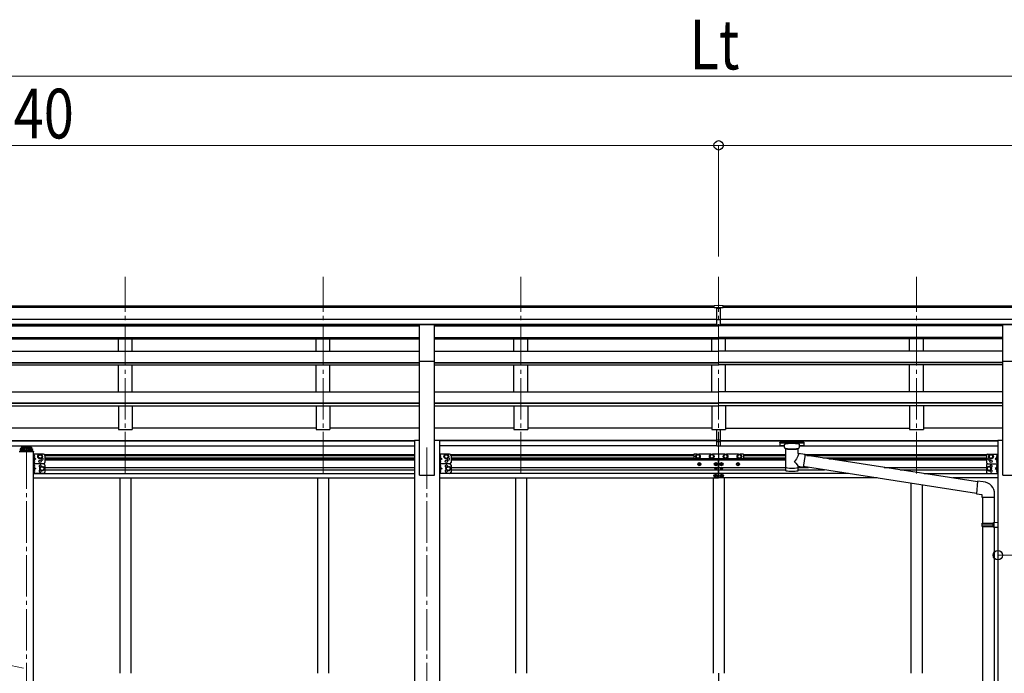
# Model space of a CAD drawing. Units: millimetres. Extents: x 0 to 33640, y 0 to 23760.
# Drawn here: x 9147 to 12711, y 6046 to 8412 of the extents above; entities that cross this region are included whole.
import ezdxf

# ---------------------------------------------------------------- set-up
doc = ezdxf.new("R2010")
doc.units = ezdxf.units.MM
doc.linetypes.add('YCENTER_1', pattern=[13, 10, -1, 1, -1])
doc.linetypes.add('YHIDDEN_1', pattern=[4, 3, -1])
for name, color, linetype, lineweight in [('YKK_12', 2, 'Continuous', 13), ('YKK_13', 4, 'Continuous', 30), ('YKK_A1', 4, 'Continuous', 30), ('YKK_D', 6, 'Continuous', 13)]:
    doc.layers.add(name, color=color, linetype=linetype, lineweight=lineweight)
doc.styles.add('text-b', font='extslim2.shx', dxfattribs={"width": 0.8, "bigfont": 'extfont2.shx'})

msp = doc.modelspace()

# ---------------------------------------------------------------- linework, layer by layer
at = {"layer": 'YKK_12', "linetype": 'YCENTER_1', "ltscale": 15}
for p, q in [((9529.2, 6769.7), (9529.2, 7481)), ((10245.2, 6769.7), (10245.2, 7481)), ((10961.2, 6769.7), (10961.2, 7481)), ((11677.1, 6769.7), (11677.1, 7481)), ((12393.2, 6769.7), (12393.2, 7481)), ((9171.2, 6863.5), (9171.2, 4045.9)), ((10621.2, 6863.5), (10621.2, 3816.1))]:
    msp.add_line(p, q, dxfattribs=at)
at = {"layer": 'YKK_13'}
for p, q in [((11660.7, 7377.9), (11678.7, 7378.1)), ((11660.7, 7370.1), (11660.7, 7377.9)), ((11678.7, 7378.1), (11693.7, 7377.9)), ((11693.7, 7370.2), (11693.7, 7377.9)), ((11660.7, 7370.1), (11670.7, 7370.1)), ((11670.7, 7306.4), (11670.7, 7371.8)), ((11677.1, 7369.3), (11670.7, 7369.6)), ((11670.7, 7368.1), (11683.7, 7368.1)), ((11683.7, 7369.6), (11677.1, 7369.3)), ((11683.7, 7306.4), (11683.7, 7371.7)), ((11683.7, 7370.1), (11693.7, 7370.2)), ((10593.7, 7308.1), (10648.7, 7308.1)), ((10593.7, 7176.2), (10593.7, 7308.1)), ((10648.7, 7176.2), (10648.7, 7308.1)), ((11670.7, 7326.5), (11677.1, 7326.4)), ((11673.9, 7325.4), (11670.7, 7325.4)), ((11670.7, 7307.5), (11677.1, 7307.1)), ((11677.1, 7306), (11670.7, 7306.4)), ((11677.1, 7325.3), (11673.9, 7325.4)), ((11677.1, 7326.4), (11683.7, 7326.5)), ((11680.4, 7325.4), (11677.1, 7325.3)), ((11677.1, 7307.1), (11683.7, 7307.5)), ((11683.7, 7306.4), (11677.1, 7306)), ((11683.7, 7325.4), (11680.4, 7325.4)), ((12705.7, 7308.1), (12760.7, 7308.1)), ((12705.7, 7176.2), (12705.7, 7308.1)), ((10593.7, 7176.2), (10648.7, 7176.2)), ((12705.7, 7176.2), (12760.7, 7176.2)), ((11670.7, 6890.5), (11670.7, 6928)), ((11683.7, 6890.5), (11683.7, 6928)), ((11670.7, 6890.5), (11683.7, 6890.5)), ((11670.7, 6868.2), (11670.7, 6890.5)), ((11670.7, 6885.1), (11683.7, 6885.1)), ((11683.7, 6868.2), (11683.7, 6890.5)), ((11898.7, 6882.2), (11898.8, 6882.4)), ((11898.7, 6882), (11898.7, 6882.2)), ((11898.7, 6882), (11898.7, 6871.3)), ((11898.7, 6881.8), (11898.7, 6880.3)), ((11898.8, 6882.4), (11898.9, 6882.5)), ((11898.9, 6882.5), (11899, 6882.5)), ((11899, 6882.5), (11899.1, 6882.6)), ((11899.1, 6882.6), (11899.4, 6882.6)), ((11899.4, 6882.6), (11899.9, 6882.7)), ((11899.9, 6882.7), (11900.4, 6882.7)), ((11900.4, 6882.7), (11900.7, 6882.7)), ((11900.7, 6882.7), (11983.7, 6882.7)), ((11900.7, 6880.5), (11983.7, 6880.5)), ((11983.7, 6882.7), (11984, 6882.7)), ((11984, 6882.7), (11984.5, 6882.7)), ((11984.5, 6882.7), (11985, 6882.6)), ((11985, 6882.6), (11985.3, 6882.5)), ((11985.3, 6882.5), (11985.5, 6882.4)), ((11985.5, 6882.4), (11985.6, 6882.3)), ((11985.6, 6882.3), (11985.6, 6882.1)), ((11985.6, 6882.1), (11985.7, 6882)), ((11985.7, 6882), (11985.7, 6871.3)), ((9196.7, 6847.7), (9145.7, 6847.7)), ((9195.2, 6850.7), (9147.2, 6850.7)), ((9155.3, 6859.9), (9155.3, 6859.5)), ((9158.7, 6858.1), (9158.7, 6857.7)), ((9160.7, 6858.4), (9160.7, 6858.1)), ((9161.6, 6858.4), (9161.6, 6858.1)), ((9163.6, 6857.7), (9163.6, 6858.1)), ((9167.1, 6859.9), (9167.1, 6859.5)), ((9175.3, 6859.9), (9175.3, 6859.5)), ((9178.7, 6858.1), (9178.7, 6857.7)), ((9180.7, 6858.4), (9180.7, 6858.1)), ((9181.6, 6858.4), (9181.6, 6858.1)), ((9183.6, 6857.7), (9183.6, 6858.1)), ((9187.1, 6859.9), (9187.1, 6859.5)), ((9196.7, 6849.2), (9196.7, 6847.7)), ((11670.7, 6869.3), (11677.1, 6868.9)), ((11677.1, 6867.8), (11670.7, 6868.2)), ((11677.1, 6868.9), (11683.7, 6869.3)), ((11683.7, 6868.2), (11677.1, 6867.8)), ((11898.7, 6871.3), (11898.7, 6871.1)), ((11898.7, 6871.1), (11898.8, 6870.9)), ((11898.8, 6870.9), (11898.9, 6870.9)), ((11898.9, 6870.9), (11899, 6870.8)), ((11899, 6870.8), (11899.1, 6870.7)), ((11899.1, 6870.7), (11899.4, 6870.7)), ((11899.4, 6870.7), (11899.9, 6870.6)), ((11899.9, 6870.6), (11900.4, 6870.6)), ((11900.4, 6870.6), (11900.7, 6870.6)), ((11900.7, 6870.6), (11915.2, 6870.6)), ((11915.2, 6863.8), (11915.2, 6874.1)), ((11915.2, 6863.9), (11915.2, 6863.5)), ((11915.2, 6863.5), (11915.4, 6862.6)), ((11915.4, 6862.6), (11915.9, 6861.7)), ((11915.9, 6861.7), (11916.7, 6860.8)), ((11916.7, 6860.8), (11917.8, 6860)), ((11917.8, 6860), (11919.3, 6859.3)), ((11919.3, 6859.3), (11919.2, 6779)), ((11965.1, 6859.3), (11965.3, 6859.4)), ((11965.1, 6841.7), (11965.1, 6859.3)), ((11965.3, 6859.4), (11966.6, 6860.1)), ((11966.6, 6860.1), (11967.8, 6861)), ((11967.8, 6861), (11968.5, 6861.9)), ((11968.5, 6861.9), (11969, 6862.8)), ((11969, 6862.8), (11969.1, 6863.6)), ((11969.2, 6863.8), (11969.2, 6874.1)), ((11969.2, 6870.6), (11983.7, 6870.6)), ((11983.7, 6870.6), (11984, 6870.6)), ((11984, 6870.6), (11984.5, 6870.6)), ((11984.5, 6870.6), (11985, 6870.7)), ((11985, 6870.7), (11985.3, 6870.8)), ((11985.3, 6870.8), (11985.5, 6870.9)), ((11985.5, 6870.9), (11985.6, 6871)), ((11985.6, 6871.2), (11985.7, 6871.3)), ((11985.6, 6871), (11985.6, 6871.2)), ((9196.2, 6839.4), (9196.2, 6804.4)), ((9233.2, 6839.4), (9196.2, 6839.4)), ((9198.7, 6839.4), (9198.7, 6804.4)), ((9199.2, 6834.9), (9198.7, 6834.8)), ((9198.7, 6834.8), (9198.7, 6827)), ((9199.2, 6826.9), (9198.7, 6827)), ((9198.7, 6826.9), (9205.7, 6821.9)), ((9205.7, 6821.9), (9198.7, 6816.9)), ((9198.7, 6821.9), (9205.7, 6821.9)), ((9199.2, 6816.9), (9198.7, 6816.8)), ((9198.7, 6816.8), (9198.7, 6809)), ((9199.2, 6808.9), (9198.7, 6809)), ((9199.2, 6826.9), (9199.2, 6834.9)), ((9199.2, 6834.9), (9200, 6834.8)), ((9199.2, 6826.9), (9200, 6827)), ((9199.2, 6808.9), (9199.2, 6816.9)), ((9199.2, 6816.9), (9200, 6816.8)), ((9199.2, 6808.9), (9200, 6809)), ((9214.7, 6834.2), (9221.2, 6837.9)), ((9214.7, 6826.7), (9214.7, 6834.2)), ((9221.2, 6822.9), (9214.7, 6826.7)), ((9221.2, 6837.9), (9227.7, 6834.2)), ((9227.7, 6826.7), (9221.2, 6822.9)), ((9227.7, 6834.2), (9227.7, 6826.7)), ((9238.2, 6834.4), (9238.2, 6809.4)), ((10666.4, 6839.4), (10666.4, 6804.4)), ((10703.4, 6839.4), (10666.4, 6839.4)), ((10668.9, 6839.4), (10668.9, 6804.4)), ((10669.4, 6834.9), (10668.9, 6834.8)), ((10668.9, 6834.8), (10668.9, 6827)), ((10669.4, 6826.9), (10668.9, 6827)), ((10668.9, 6826.9), (10675.9, 6821.9)), ((10675.9, 6821.9), (10668.9, 6816.9)), ((10668.9, 6821.9), (10675.9, 6821.9)), ((10669.4, 6816.9), (10668.9, 6816.8)), ((10668.9, 6816.8), (10668.9, 6809)), ((10669.4, 6808.9), (10668.9, 6809)), ((10669.4, 6826.9), (10669.4, 6834.9)), ((10669.4, 6834.9), (10670.2, 6834.8)), ((10669.4, 6826.9), (10670.2, 6827)), ((10669.4, 6808.9), (10669.4, 6816.9)), ((10669.4, 6816.9), (10670.2, 6816.8)), ((10669.4, 6808.9), (10670.2, 6809)), ((10684.9, 6834.2), (10691.4, 6837.9)), ((10684.9, 6826.7), (10684.9, 6834.2)), ((10691.4, 6822.9), (10684.9, 6826.7)), ((10691.4, 6837.9), (10697.9, 6834.2)), ((10697.9, 6826.7), (10691.4, 6822.9)), ((10697.9, 6834.2), (10697.9, 6826.7)), ((10708.4, 6834.4), (10708.4, 6809.4)), ((11587.1, 6838.9), (11587.1, 6822.9)), ((11599.3, 6838.9), (11587.1, 6838.9)), ((11587.1, 6822.9), (11599.3, 6822.9)), ((11598.4, 6837.4), (11594.6, 6830.9)), ((11594.6, 6830.9), (11598.4, 6824.4)), ((11605.9, 6837.4), (11598.4, 6837.4)), ((11598.4, 6824.4), (11605.9, 6824.4)), ((11649.3, 6838.9), (11605, 6838.9)), ((11605, 6822.9), (11649.3, 6822.9)), ((11609.7, 6830.9), (11605.9, 6837.4)), ((11605.9, 6824.4), (11609.7, 6830.9)), ((11648.4, 6837.4), (11644.6, 6830.9)), ((11644.6, 6830.9), (11648.4, 6824.4)), ((11655.9, 6837.4), (11648.4, 6837.4)), ((11648.4, 6824.4), (11655.9, 6824.4)), ((11699.3, 6838.9), (11655, 6838.9)), ((11655, 6822.9), (11699.3, 6822.9)), ((11659.7, 6830.9), (11655.9, 6837.4)), ((11655.9, 6824.4), (11659.7, 6830.9)), ((11698.4, 6837.4), (11694.6, 6830.9)), ((11694.6, 6830.9), (11698.4, 6824.4)), ((11705.9, 6837.4), (11698.4, 6837.4)), ((11698.4, 6824.4), (11705.9, 6824.4)), ((11749.3, 6838.9), (11705, 6838.9)), ((11749.3, 6838.9), (11705, 6838.9)), ((11705, 6822.9), (11749.3, 6822.9)), ((11705, 6822.9), (11749.3, 6822.9)), ((11709.7, 6830.9), (11705.9, 6837.4)), ((11705.9, 6824.4), (11709.7, 6830.9)), ((11748.4, 6837.4), (11744.6, 6830.9)), ((11744.6, 6830.9), (11748.4, 6824.4)), ((11755.9, 6837.4), (11748.4, 6837.4)), ((11748.4, 6824.4), (11755.9, 6824.4)), ((11767.1, 6838.9), (11755, 6838.9)), ((11755, 6822.9), (11767.1, 6822.9)), ((11759.7, 6830.9), (11755.9, 6837.4)), ((11755.9, 6824.4), (11759.7, 6830.9)), ((11767.1, 6838.9), (11767.1, 6822.9)), ((11990.3, 6837.8), (11965.1, 6841.7)), ((11990.3, 6837.8), (11983.3, 6792.6)), ((12614.1, 6739), (11990, 6835.8)), ((12646, 6834.4), (12646, 6809.4)), ((12651, 6839.4), (12688, 6839.4)), ((12663, 6837.9), (12656.5, 6834.2)), ((12656.5, 6834.2), (12656.5, 6826.7)), ((12656.5, 6826.7), (12663, 6822.9)), ((12669.5, 6834.2), (12663, 6837.9)), ((12663, 6822.9), (12669.5, 6826.7)), ((12669.5, 6826.7), (12669.5, 6834.2)), ((12685.5, 6826.9), (12678.5, 6821.9)), ((12678.5, 6821.9), (12685.5, 6816.9)), ((12685.5, 6821.9), (12678.5, 6821.9)), ((12685, 6834.9), (12684.1, 6834.8)), ((12685, 6826.9), (12684.1, 6827)), ((12685, 6816.9), (12684.1, 6816.8)), ((12685, 6808.9), (12684.1, 6809)), ((12685, 6826.9), (12685, 6834.9)), ((12685, 6834.9), (12685.5, 6834.8)), ((12685, 6826.9), (12685.5, 6827)), ((12685, 6808.9), (12685, 6816.9)), ((12685, 6816.9), (12685.5, 6816.8)), ((12685, 6808.9), (12685.5, 6809)), ((12685.5, 6839.4), (12685.5, 6804.4)), ((12685.5, 6834.8), (12685.5, 6827)), ((12685.5, 6816.8), (12685.5, 6809)), ((12688, 6839.4), (12688, 6804.4)), ((9233.2, 6804.4), (9196.2, 6804.4)), ((9233.2, 6804.4), (9196.2, 6804.4)), ((9196.2, 6804.4), (9196.2, 6769.4)), ((9198.7, 6804.4), (9198.7, 6769.4)), ((9199.2, 6799.9), (9198.7, 6799.8)), ((9198.7, 6799.8), (9198.7, 6792)), ((9199.2, 6791.9), (9198.7, 6792)), ((9198.7, 6791.9), (9205.7, 6786.9)), ((9205.7, 6786.9), (9198.7, 6781.9)), ((9198.7, 6786.9), (9205.7, 6786.9)), ((9199.2, 6781.9), (9198.7, 6781.8)), ((9198.7, 6781.8), (9198.7, 6774)), ((9199.2, 6773.9), (9198.7, 6774)), ((9199.2, 6791.9), (9199.2, 6799.9)), ((9199.2, 6799.9), (9200, 6799.8)), ((9199.2, 6791.9), (9200, 6792)), ((9199.2, 6773.9), (9199.2, 6781.9)), ((9199.2, 6781.9), (9200, 6781.8)), ((9199.2, 6773.9), (9200, 6774)), ((9221.7, 6790.7), (9228.2, 6794.4)), ((9221.7, 6783.2), (9221.7, 6790.7)), ((9228.2, 6779.4), (9221.7, 6783.2)), ((9228.2, 6794.4), (9234.7, 6790.7)), ((9234.7, 6783.2), (9228.2, 6779.4)), ((9234.7, 6790.7), (9234.7, 6783.2)), ((9238.2, 6799.4), (9238.2, 6774.4)), ((10703.4, 6804.4), (10666.4, 6804.4)), ((10703.4, 6804.4), (10666.4, 6804.4)), ((10666.4, 6804.4), (10666.4, 6769.4)), ((10668.9, 6804.4), (10668.9, 6769.4)), ((10669.4, 6799.9), (10668.9, 6799.8)), ((10668.9, 6799.8), (10668.9, 6792)), ((10669.4, 6791.9), (10668.9, 6792)), ((10668.9, 6791.9), (10675.9, 6786.9)), ((10675.9, 6786.9), (10668.9, 6781.9)), ((10668.9, 6786.9), (10675.9, 6786.9)), ((10669.4, 6781.9), (10668.9, 6781.8)), ((10668.9, 6781.8), (10668.9, 6774)), ((10669.4, 6773.9), (10668.9, 6774)), ((10669.4, 6791.9), (10669.4, 6799.9)), ((10669.4, 6799.9), (10670.2, 6799.8)), ((10669.4, 6791.9), (10670.2, 6792)), ((10669.4, 6773.9), (10669.4, 6781.9)), ((10669.4, 6781.9), (10670.2, 6781.8)), ((10669.4, 6773.9), (10670.2, 6774)), ((10691.9, 6790.7), (10698.4, 6794.4)), ((10691.9, 6783.2), (10691.9, 6790.7)), ((10698.4, 6779.4), (10691.9, 6783.2)), ((10698.4, 6794.4), (10704.9, 6790.7)), ((10704.9, 6783.2), (10698.4, 6779.4)), ((10704.9, 6790.7), (10704.9, 6783.2)), ((10708.4, 6799.4), (10708.4, 6774.4)), ((11604.6, 6802.5), (11604.6, 6803.5)), ((11604.6, 6803.5), (11605.6, 6803.5)), ((11605.6, 6802.5), (11604.6, 6802.5)), ((11606.6, 6804.5), (11606.6, 6805.5)), ((11606.6, 6805.5), (11607.6, 6805.5)), ((11606.6, 6800.5), (11606.6, 6801.5)), ((11607.6, 6800.5), (11606.6, 6800.5)), ((11607.6, 6805.5), (11607.6, 6804.5)), ((11607.6, 6801.5), (11607.6, 6800.5)), ((11608.6, 6803.5), (11609.6, 6803.5)), ((11609.6, 6802.5), (11608.6, 6802.5)), ((11609.6, 6803.5), (11609.6, 6802.5)), ((11664.6, 6802.5), (11664.6, 6803.5)), ((11664.6, 6803.5), (11665.6, 6803.5)), ((11665.6, 6802.5), (11664.6, 6802.5)), ((11665.1, 6787.1), (11665.1, 6787.9)), ((11665.1, 6787.9), (11665.9, 6787.9)), ((11665.9, 6787.1), (11665.1, 6787.1)), ((11666.6, 6804.5), (11666.6, 6805.5)), ((11666.6, 6805.5), (11667.6, 6805.5)), ((11666.6, 6800.5), (11666.6, 6801.5)), ((11667.6, 6800.5), (11666.6, 6800.5)), ((11666.7, 6788.8), (11666.7, 6789.6)), ((11666.7, 6789.6), (11667.6, 6789.6)), ((11666.7, 6785.5), (11666.7, 6786.3)), ((11667.6, 6785.5), (11666.7, 6785.5)), ((11667.6, 6805.5), (11667.6, 6804.5)), ((11667.6, 6801.5), (11667.6, 6800.5)), ((11667.6, 6789.6), (11667.6, 6788.8)), ((11667.6, 6786.3), (11667.6, 6785.5)), ((11668.4, 6787.9), (11669.2, 6787.9)), ((11669.2, 6787.1), (11668.4, 6787.1)), ((11668.6, 6803.5), (11669.6, 6803.5)), ((11669.6, 6802.5), (11668.6, 6802.5)), ((11669.2, 6787.9), (11669.2, 6787.1)), ((11669.6, 6803.5), (11669.6, 6802.5)), ((11684.7, 6803.5), (11684.7, 6802.5)), ((11685.7, 6803.5), (11684.7, 6803.5)), ((11684.7, 6802.5), (11685.7, 6802.5)), ((11685.1, 6787.9), (11685.1, 6787.1)), ((11685.9, 6787.9), (11685.1, 6787.9)), ((11685.1, 6787.1), (11685.9, 6787.1)), ((11687.7, 6805.5), (11686.7, 6805.5)), ((11686.7, 6805.5), (11686.7, 6804.5)), ((11686.7, 6801.5), (11686.7, 6800.5)), ((11686.7, 6800.5), (11687.7, 6800.5)), ((11687.6, 6789.6), (11686.7, 6789.6)), ((11686.7, 6789.6), (11686.7, 6788.8)), ((11686.7, 6786.3), (11686.7, 6785.5)), ((11686.7, 6785.5), (11687.6, 6785.5)), ((11687.6, 6788.8), (11687.6, 6789.6)), ((11687.6, 6785.5), (11687.6, 6786.3)), ((11687.7, 6804.5), (11687.7, 6805.5)), ((11687.7, 6800.5), (11687.7, 6801.5)), ((11689.2, 6787.9), (11688.4, 6787.9)), ((11688.4, 6787.1), (11689.2, 6787.1)), ((11689.7, 6803.5), (11688.7, 6803.5)), ((11688.7, 6802.5), (11689.7, 6802.5)), ((11689.2, 6787.1), (11689.2, 6787.9)), ((11689.7, 6802.5), (11689.7, 6803.5)), ((11744.7, 6803.5), (11744.7, 6802.5)), ((11745.7, 6803.5), (11744.7, 6803.5)), ((11744.7, 6802.5), (11745.7, 6802.5)), ((11747.7, 6805.5), (11746.7, 6805.5)), ((11746.7, 6805.5), (11746.7, 6804.5)), ((11746.7, 6801.5), (11746.7, 6800.5)), ((11746.7, 6800.5), (11747.7, 6800.5)), ((11747.7, 6804.5), (11747.7, 6805.5)), ((11747.7, 6800.5), (11747.7, 6801.5)), ((11749.7, 6803.5), (11748.7, 6803.5)), ((11748.7, 6802.5), (11749.7, 6802.5)), ((11749.7, 6802.5), (11749.7, 6803.5)), ((11965.1, 6779), (11965.1, 6795.6)), ((11965.1, 6795.4), (11983.3, 6792.6)), ((12610.4, 6697.1), (11983.5, 6794.3)), ((12646, 6799.4), (12646, 6774.4)), ((12656, 6794.4), (12649.5, 6790.7)), ((12649.5, 6790.7), (12649.5, 6783.2)), ((12649.5, 6783.2), (12656, 6779.4)), ((12651, 6804.4), (12688, 6804.4)), ((12651, 6804.4), (12688, 6804.4)), ((12662.5, 6790.7), (12656, 6794.4)), ((12656, 6779.4), (12662.5, 6783.2)), ((12662.5, 6783.2), (12662.5, 6790.7)), ((12685.5, 6791.9), (12678.5, 6786.9)), ((12678.5, 6786.9), (12685.5, 6781.9)), ((12685.5, 6786.9), (12678.5, 6786.9)), ((12685, 6799.9), (12684.1, 6799.8)), ((12685, 6791.9), (12684.1, 6792)), ((12685, 6781.9), (12684.1, 6781.8)), ((12685, 6773.9), (12684.1, 6774)), ((12685, 6791.9), (12685, 6799.9)), ((12685, 6799.9), (12685.5, 6799.8)), ((12685, 6791.9), (12685.5, 6792)), ((12685, 6773.9), (12685, 6781.9)), ((12685, 6781.9), (12685.5, 6781.8)), ((12685, 6773.9), (12685.5, 6774)), ((12685.5, 6804.4), (12685.5, 6769.4)), ((12685.5, 6799.8), (12685.5, 6792)), ((12685.5, 6781.8), (12685.5, 6774)), ((12688, 6804.4), (12688, 6769.4)), ((9233.2, 6769.4), (9196.2, 6769.4)), ((10703.4, 6769.4), (10666.4, 6769.4)), ((11663.6, 6761), (11663.6, 6760)), ((11664.6, 6761), (11663.6, 6761)), ((11663.6, 6760), (11664.6, 6760)), ((11666.6, 6763), (11665.6, 6763)), ((11665.6, 6763), (11665.6, 6762)), ((11665.6, 6759), (11665.6, 6758)), ((11665.6, 6758), (11666.6, 6758)), ((11666.6, 6762), (11666.6, 6763)), ((11666.6, 6758), (11666.6, 6759)), ((11668.6, 6761), (11667.6, 6761)), ((11667.6, 6760), (11668.6, 6760)), ((11668.6, 6760), (11668.6, 6761)), ((11685.7, 6760), (11685.7, 6761)), ((11685.7, 6761), (11686.7, 6761)), ((11686.7, 6760), (11685.7, 6760)), ((11687.7, 6762), (11687.7, 6763)), ((11687.7, 6763), (11688.7, 6763)), ((11687.7, 6758), (11687.7, 6759)), ((11688.7, 6758), (11687.7, 6758)), ((11688.7, 6763), (11688.7, 6762)), ((11688.7, 6759), (11688.7, 6758)), ((11689.7, 6761), (11690.7, 6761)), ((11690.7, 6760), (11689.7, 6760)), ((11690.7, 6761), (11690.7, 6760)), ((12614, 6741), (12610, 6695.2)), ((12634.9, 6739.2), (12614, 6741)), ((12651, 6769.4), (12688, 6769.4)), ((12610, 6695.2), (12630, 6693.5)), ((12630, 6693.5), (12630, 6683.5)), ((12630, 6683.5), (12676, 6683.5)), ((12632, 6683.5), (12632, 6589.5)), ((12674, 6683.5), (12674, 6592)), ((12676, 6683.5), (12676, 6694.4)), ((12630, 6587.5), (12631, 6589.5)), ((12630, 6587.5), (12674, 6587.5)), ((12630, 6587.5), (12630, 6579.5)), ((12630, 6579.5), (12674, 6579.5)), ((12630, 6579.5), (12631, 6577.5)), ((12631, 6589.5), (12674, 6589.5)), ((12631, 6577.5), (12674, 6577.5)), ((12632, 6577.5), (12632, 5633.3)), ((12669.5, 6587.5), (12669, 6589.5)), ((12669.5, 6579.5), (12669, 6577.5)), ((12669.5, 6587.5), (12669.5, 6579.5)), ((12672, 6592), (12688, 6592.4)), ((12672, 6590), (12672, 6592)), ((12672, 6590), (12674, 6590)), ((12672, 6577), (12674, 6577)), ((12672, 6575), (12672, 6577)), ((12672, 6575), (12688, 6574.5)), ((12674, 6577), (12674, 6590)), ((12674, 6574.9), (12674, 5635.8)), ((12688, 6592.4), (12688, 6574.5))]:
    msp.add_line(p, q, dxfattribs=at)
at = {"layer": 'YKK_13', "ltscale": 20}
for p, q in [((9148.7, 6856.4), (9148.7, 6850.7)), ((9151.2, 6859), (9152.7, 6859)), ((9151.2, 6856.4), (9151.2, 6850.7)), ((9151.2, 6856.4), (9152.7, 6856.4)), ((9151.2, 6854.5), (9191.2, 6854.5)), ((9189.7, 6864.9), (9152.7, 6864.9)), ((9152.7, 6864.9), (9152.7, 6856.4)), ((9152.7, 6862.4), (9189.7, 6862.4)), ((9189.7, 6864.9), (9189.7, 6856.4)), ((9189.7, 6859), (9191.2, 6859)), ((9189.7, 6856.4), (9191.2, 6856.4)), ((9191.2, 6856.4), (9191.2, 6850.7)), ((9193.7, 6850.7), (9193.7, 6856.4))]:
    msp.add_line(p, q, dxfattribs=at)
at = {"layer": 'YKK_13', "linetype": 'YCENTER_1', "ltscale": 20}
for p, q in [((9161.2, 6859.3), (9161.2, 6856.6)), ((9181.2, 6859.3), (9181.2, 6856.6))]:
    msp.add_line(p, q, dxfattribs=at)
at = {"layer": 'YKK_13', "linetype": 'YHIDDEN_1', "ltscale": 0.5}
for p, q in [((9198.3, 6830.9), (9198.9, 6832.1)), ((9198.3, 6830.9), (9198.9, 6829.7)), ((9198.3, 6812.9), (9198.9, 6814.1)), ((9198.3, 6812.9), (9198.9, 6811.7)), ((9198.9, 6832.1), (9201.1, 6833.2)), ((9198.9, 6829.7), (9201.1, 6828.6)), ((9198.9, 6814.1), (9201.1, 6815.2)), ((9198.9, 6811.7), (9201.1, 6810.6)), ((10668.5, 6830.9), (10669.1, 6832.1)), ((10668.5, 6830.9), (10669.1, 6829.7)), ((10668.5, 6812.9), (10669.1, 6814.1)), ((10668.5, 6812.9), (10669.1, 6811.7)), ((10669.1, 6832.1), (10671.3, 6833.2)), ((10669.1, 6829.7), (10671.3, 6828.6)), ((10669.1, 6814.1), (10671.3, 6815.2)), ((10669.1, 6811.7), (10671.3, 6810.6)), ((12685.2, 6832.1), (12683, 6833.2)), ((12685.2, 6829.7), (12683, 6828.6)), ((12685.2, 6814.1), (12683, 6815.2)), ((12685.2, 6811.7), (12683, 6810.6)), ((12685.8, 6830.9), (12685.2, 6832.1)), ((12685.8, 6830.9), (12685.2, 6829.7)), ((12685.8, 6812.9), (12685.2, 6814.1)), ((12685.8, 6812.9), (12685.2, 6811.7)), ((9198.3, 6795.9), (9198.9, 6797.1)), ((9198.3, 6795.9), (9198.9, 6794.7)), ((9198.3, 6777.9), (9198.9, 6779.1)), ((9198.3, 6777.9), (9198.9, 6776.7)), ((9198.9, 6797.1), (9201.1, 6798.2)), ((9198.9, 6794.7), (9201.1, 6793.6)), ((9198.9, 6779.1), (9201.1, 6780.2)), ((9198.9, 6776.7), (9201.1, 6775.6)), ((10668.5, 6795.9), (10669.1, 6797.1)), ((10668.5, 6795.9), (10669.1, 6794.7)), ((10668.5, 6777.9), (10669.1, 6779.1)), ((10668.5, 6777.9), (10669.1, 6776.7)), ((10669.1, 6797.1), (10671.3, 6798.2)), ((10669.1, 6794.7), (10671.3, 6793.6)), ((10669.1, 6779.1), (10671.3, 6780.2)), ((10669.1, 6776.7), (10671.3, 6775.6)), ((12685.2, 6797.1), (12683, 6798.2)), ((12685.2, 6794.7), (12683, 6793.6)), ((12685.2, 6779.1), (12683, 6780.2)), ((12685.2, 6776.7), (12683, 6775.6)), ((12685.8, 6795.9), (12685.2, 6797.1)), ((12685.8, 6795.9), (12685.2, 6794.7)), ((12685.8, 6777.9), (12685.2, 6779.1)), ((12685.8, 6777.9), (12685.2, 6776.7))]:
    msp.add_line(p, q, dxfattribs=at)
at = {"layer": 'YKK_13'}
for centre, radius in [((9221.2, 6830.4), 8.5), ((9221.2, 6830.4), 7.5), ((9221.2, 6830.4), 6.5), ((9221.2, 6813.4), 4.25), ((10691.4, 6830.4), 8.5), ((10691.4, 6830.4), 7.5), ((10691.4, 6830.4), 6.5), ((10691.4, 6813.4), 4.25), ((11602.1, 6830.9), 8.5), ((11602.1, 6830.9), 6.5), ((11607.1, 6803), 5.9), ((11652.1, 6830.9), 8.5), ((11652.1, 6830.9), 6.5), ((11667.1, 6803), 5.9), ((11687.2, 6803), 5.9), ((11702.1, 6830.9), 8.5), ((11702.1, 6830.9), 6.5), ((11747.2, 6803), 5.9), ((11752.1, 6830.9), 8.5), ((11752.1, 6830.9), 6.5), ((12663, 6830.4), 8.5), ((12663, 6830.4), 7.5), ((12663, 6830.4), 6.5), ((12663, 6813.4), 4.25), ((9228.2, 6786.9), 8.5), ((9228.2, 6786.9), 7.5), ((9228.2, 6786.9), 6.5), ((10698.4, 6786.9), 8.5), ((10698.4, 6786.9), 7.5), ((10698.4, 6786.9), 6.5), ((11667.1, 6787.5), 3.75), ((11687.2, 6787.5), 3.75), ((12656, 6786.9), 8.5), ((12656, 6786.9), 7.5), ((12656, 6786.9), 6.5), ((11666.1, 6760.5), 5.9), ((11688.2, 6760.5), 5.9)]:
    msp.add_circle(centre, radius, dxfattribs=at)
for centre, radius, start, end in [((9195.2, 6849.2), 1.5, 0, 90), ((9199.8, 6833.9), 0.9, 32.0559, 80), ((9199.8, 6827.9), 0.9, 280, 327.9441), ((9199.8, 6815.9), 0.9, 32.0559, 80), ((9199.8, 6809.9), 0.9, 280, 327.9441), ((9195.1, 6830.9), 6.5, 327.9441, 32.0559), ((9195.1, 6812.9), 6.5, 327.9441, 32.0559), ((9228.2, 6821.9), 4.25, 173.7057, 85.2392), ((9233.2, 6834.4), 5, 0, 90), ((9233.2, 6809.4), 5, 270, 0), ((10670, 6833.9), 0.9, 32.0559, 80), ((10670, 6827.9), 0.9, 280, 327.9441), ((10670, 6815.9), 0.9, 32.0559, 80), ((10670, 6809.9), 0.9, 280, 327.9441), ((10665.3, 6830.9), 6.5, 327.9441, 32.0559), ((10665.3, 6812.9), 6.5, 327.9441, 32.0559), ((10698.4, 6821.9), 4.25, 173.7057, 85.2392), ((10703.4, 6834.4), 5, 0, 90), ((10703.4, 6809.4), 5, 270, 0), ((12651, 6834.4), 5, 90, 180), ((12651, 6809.4), 5, 180, 270), ((12656, 6821.9), 4.25, 94.7608, 6.2943), ((12689.1, 6830.9), 6.5, 147.9441, 212.0559), ((12689.1, 6812.9), 6.5, 147.9441, 212.0559), ((12684.3, 6833.9), 0.9, 100, 147.9441), ((12684.3, 6827.9), 0.9, 212.0559, 260), ((12684.3, 6815.9), 0.9, 100, 147.9441), ((12684.3, 6809.9), 0.9, 212.0559, 260), ((9199.8, 6798.9), 0.9, 32.0559, 80), ((9199.8, 6792.9), 0.9, 280, 327.9441), ((9199.8, 6780.9), 0.9, 32.0559, 80), ((9199.8, 6774.9), 0.9, 280, 327.9441), ((9195.1, 6795.9), 6.5, 327.9441, 32.0559), ((9195.1, 6777.9), 6.5, 327.9441, 32.0559), ((9221.2, 6795.4), 4.25, 353.7057, 265.2392), ((9221.2, 6778.4), 4.25, 94.7608, 6.2943), ((9233.2, 6799.4), 5, 0, 90), ((9233.2, 6774.4), 5, 270, 0), ((10670, 6798.9), 0.9, 32.0559, 80), ((10670, 6792.9), 0.9, 280, 327.9441), ((10670, 6780.9), 0.9, 32.0559, 80), ((10670, 6774.9), 0.9, 280, 327.9441), ((10665.3, 6795.9), 6.5, 327.9441, 32.0559), ((10665.3, 6777.9), 6.5, 327.9441, 32.0559), ((10691.4, 6795.4), 4.25, 353.7057, 265.2392), ((10691.4, 6778.4), 4.25, 94.7608, 6.2943), ((10703.4, 6799.4), 5, 0, 90), ((10703.4, 6774.4), 5, 270, 0), ((11605.6, 6804.5), 1, 270, 0), ((11605.6, 6801.5), 1, 0, 90), ((11608.6, 6804.5), 1, 180, 270), ((11608.6, 6801.5), 1, 90, 180), ((11665.6, 6804.5), 1, 270, 0), ((11665.6, 6801.5), 1, 0, 90), ((11665.9, 6788.8), 0.82, 270, 0), ((11665.9, 6786.3), 0.82, 0, 90), ((11668.6, 6804.5), 1, 180, 270), ((11668.6, 6801.5), 1, 90, 180), ((11668.4, 6788.8), 0.82, 180, 270), ((11668.4, 6786.3), 0.82, 90, 180), ((11685.7, 6804.5), 1, 270, 0), ((11685.7, 6801.5), 1, 0, 90), ((11685.9, 6788.8), 0.82, 270, 0), ((11685.9, 6786.3), 0.82, 0, 90), ((11688.4, 6788.8), 0.82, 180, 270), ((11688.4, 6786.3), 0.82, 90, 180), ((11688.7, 6804.5), 1, 180, 270), ((11688.7, 6801.5), 1, 90, 180), ((11745.7, 6804.5), 1, 270, 0), ((11745.7, 6801.5), 1, 0, 90), ((11748.7, 6804.5), 1, 180, 270), ((11748.7, 6801.5), 1, 90, 180), ((12651, 6799.4), 5, 90, 180), ((12651, 6774.4), 5, 180, 270), ((12663, 6795.4), 4.25, 274.7608, 186.2943), ((12663, 6778.4), 4.25, 173.7057, 85.2392), ((12689.1, 6795.9), 6.5, 147.9441, 212.0559), ((12689.1, 6777.9), 6.5, 147.9441, 212.0559), ((12684.3, 6798.9), 0.9, 100, 147.9441), ((12684.3, 6792.9), 0.9, 212.0559, 260), ((12684.3, 6780.9), 0.9, 100, 147.9441), ((12684.3, 6774.9), 0.9, 212.0559, 260), ((11664.6, 6762), 1, 270, 0), ((11664.6, 6759), 1, 0, 90), ((11667.6, 6762), 1, 180, 270), ((11667.6, 6759), 1, 90, 180), ((11686.7, 6762), 1, 270, 0), ((11686.7, 6759), 1, 0, 90), ((11689.7, 6762), 1, 180, 270), ((11689.7, 6759), 1, 90, 180), ((12631, 6694.4), 45, 0, 85)]:
    msp.add_arc(centre, radius, start, end, dxfattribs=at)
for centre, major_axis, ratio, start_param, end_param in [((11701.7, 7367.8), (24.6, -1.5), 0.121868, 3.142224, 3.149103), ((9151.2, 6856.4), (0, 2.57), 0.97237, 0, 1.570796), ((11942.2, 6874.1), (27, 0), 0.122176, 0, 3.141593), ((11953.2, 6863.8), (16, 0), 0.361356, 6.263698, 6.283185), ((11942.2, 6791.5), (22.9, 0), 0.122865, 3.141593, 6.283185)]:
    msp.add_ellipse(centre, major_axis=major_axis, ratio=ratio, start_param=start_param, end_param=end_param, dxfattribs=at)
at = {"layer": 'YKK_13', "extrusion": (0, 0, -1)}
for centre, major_axis, ratio, start_param, end_param in [((11900.7, 6880.3), (2, 0), 0.109601, 3.141593, 4.712389), ((11983.7, 6880.3), (2, 0), 0.109601, 4.712389, 6.283185), ((9161.2, 6859.9), (5.9, 0), 0.342073, 3.141593, 6.283185), ((9161.2, 6865.2), (8.02, 0), 0.939674, 1.755191, 1.881349), ((9161.2, 6864.9), (8.02, 0), 0.939674, 1.755191, 1.881349), ((9161.2, 6865.9), (8.02, 0), 0.939674, 1.509641, 1.631951), ((9161.2, 6865.2), (-8.02, 0), 0.939674, 4.401836, 4.527995), ((9161.2, 6864.9), (-8.02, 0), 0.939674, 4.401836, 4.527995), ((9181.2, 6859.9), (5.9, 0), 0.342073, 3.141593, 6.283185), ((9181.2, 6865.2), (8.02, 0), 0.939674, 1.755191, 1.881349), ((9181.2, 6864.9), (8.02, 0), 0.939674, 1.755191, 1.881349), ((9181.2, 6865.9), (8.02, 0), 0.939674, 1.509641, 1.631951), ((9181.2, 6865.2), (-8.02, 0), 0.939674, 4.401836, 4.527995), ((9181.2, 6864.9), (-8.02, 0), 0.939674, 4.401836, 4.527995), ((9191.2, 6856.4), (0, 2.57), 0.97237, 0, 1.570796), ((11942.2, 6858.9), (-22.9, 0.4), 0.072511, 4.711586, 6.282382), ((11942.2, 6857.2), (-22.9, 0.4), 0.072511, 4.711586, 6.282382), ((11942.1, 6858.9), (22.9, 0.4), 0.07247, 0.000809, 1.571605), ((11942.1, 6857.2), (22.9, 0.4), 0.07247, 0.000809, 1.571605), ((11942.2, 6815.2), (-22.8, -26.6), 0.234429, 3.156333, 4.597638), ((11944.7, 6817.8), (20.3, -22.2), 0.045535, 4.975651, 6.24419), ((11942.2, 6779), (22.9, 0), 0.101955, 6.282972, 9.424821)]:
    msp.add_ellipse(centre, major_axis=major_axis, ratio=ratio, start_param=start_param, end_param=end_param, dxfattribs=at)
for centre in [(9161.2, 6859.5), (9181.2, 6859.5)]:
    msp.add_ellipse(centre, major_axis=(5.9, 0), ratio=0.342073, dxfattribs=at)
at = {"layer": 'YKK_13'}
for points, knots in [([(9159.7, 6857.8), (9159.7, 6857.8), (9159.9, 6857.8), (9160.1, 6857.8), (9160.2, 6857.8), (9160.4, 6857.8), (9160.5, 6857.9), (9160.6, 6857.9), (9160.6, 6858), (9160.7, 6858), (9160.7, 6858.1)], [0, 0, 0, 0, 0.192792, 0.376758, 0.546528, 0.69743, 0.825867, 0.930028, 1.011481, 1.078477, 1.078477, 1.078477, 1.078477]), ([(9161.6, 6858.1), (9161.6, 6858), (9161.7, 6858), (9161.7, 6857.9), (9161.8, 6857.9), (9161.9, 6857.8), (9162.1, 6857.8), (9162.3, 6857.8), (9162.4, 6857.8), (9162.6, 6857.8), (9162.6, 6857.8)], [0, 0, 0, 0, 0.066996, 0.14845, 0.252613, 0.381051, 0.531954, 0.701725, 0.885691, 1.078483, 1.078483, 1.078483, 1.078483]), ([(9179.7, 6857.8), (9179.7, 6857.8), (9179.9, 6857.8), (9180.1, 6857.8), (9180.2, 6857.8), (9180.4, 6857.8), (9180.5, 6857.9), (9180.6, 6857.9), (9180.6, 6858), (9180.7, 6858), (9180.7, 6858.1)], [0, 0, 0, 0, 0.192792, 0.376758, 0.546528, 0.69743, 0.825867, 0.930028, 1.011481, 1.078477, 1.078477, 1.078477, 1.078477]), ([(9181.6, 6858.1), (9181.6, 6858), (9181.7, 6858), (9181.7, 6857.9), (9181.8, 6857.9), (9181.9, 6857.8), (9182.1, 6857.8), (9182.3, 6857.8), (9182.4, 6857.8), (9182.6, 6857.8), (9182.6, 6857.8)], [0, 0, 0, 0, 0.066996, 0.14845, 0.252613, 0.381051, 0.531954, 0.701725, 0.885691, 1.078483, 1.078483, 1.078483, 1.078483])]:
    msp.add_open_spline(points, degree=3, knots=knots, dxfattribs=at)
at = {"layer": 'YKK_A1'}
for p, q in [((6671.7, 7376.5), (11660.7, 7376.5)), ((6671.7, 7371.2), (11660.7, 7371.2)), ((11693.7, 7376.5), (16682.7, 7376.5)), ((11693.7, 7371.2), (16682.7, 7371.2)), ((6671.7, 7327.6), (11670.7, 7327.6)), ((6671.7, 7310), (11670.7, 7310)), ((7748.7, 7307.6), (10593.7, 7307.6)), ((9504.2, 7304.4), (9504.2, 7307.6)), ((9554.2, 7304.4), (9554.2, 7307.6)), ((10220.2, 7304.4), (10220.2, 7307.6)), ((10270.2, 7304.4), (10270.2, 7307.6)), ((10648.7, 7307.5), (11670.7, 7307.5)), ((10936.2, 7304.4), (10936.2, 7307.5)), ((10986.2, 7304.4), (10986.2, 7307.5)), ((11652.1, 7307.6), (11652.1, 7304.6)), ((11652.1, 7304.4), (11652.1, 7307.5)), ((11683.7, 7327.6), (16682.7, 7327.6)), ((11683.7, 7310), (16682.7, 7310)), ((12705.7, 7307.6), (11683.7, 7307.6)), ((11702.1, 7307.6), (11702.1, 7304.6)), ((11702.1, 7304.4), (11702.1, 7307.5)), ((12368.2, 7304.4), (12368.2, 7307.6)), ((12418.2, 7304.4), (12418.2, 7307.6)), ((7748.7, 7304.4), (10593.7, 7304.4)), ((10648.7, 7304.4), (11677.1, 7304.4)), ((12705.7, 7304.4), (11677.1, 7304.4)), ((7748.7, 7261), (10593.7, 7261)), ((7748.7, 7256.9), (10593.7, 7256.9)), ((9504.2, 7211.7), (9504.2, 7256.9)), ((9554.2, 7211.7), (9554.2, 7256.9)), ((10220.2, 7211.7), (10220.2, 7256.9)), ((10270.2, 7211.7), (10270.2, 7256.9)), ((10648.7, 7261), (11677.1, 7261)), ((10648.7, 7256.9), (11677.1, 7256.9)), ((10936.2, 7211.7), (10936.2, 7256.9)), ((10986.2, 7211.7), (10986.2, 7256.9)), ((11652.1, 7211.7), (11652.1, 7256.9)), ((12705.7, 7261), (11677.1, 7261)), ((12705.7, 7256.9), (11677.1, 7256.9)), ((11702.1, 7211.7), (11702.1, 7256.9)), ((12368.2, 7211.7), (12368.2, 7256.9)), ((12418.2, 7211.7), (12418.2, 7256.9)), ((7748.7, 7211.7), (10593.7, 7211.7)), ((10648.7, 7211.7), (11677.1, 7211.7)), ((12705.7, 7211.7), (11677.1, 7211.7)), ((7748.7, 7171), (10593.7, 7171)), ((7748.7, 7169.5), (10593.7, 7169.5)), ((10593.7, 6763.5), (10593.7, 7176.2)), ((10648.7, 6763.5), (10648.7, 7176.2)), ((10648.7, 7171), (11677.1, 7171)), ((10648.7, 7169.5), (11677.1, 7169.5)), ((12705.7, 7171), (11677.1, 7171)), ((12705.7, 7169.5), (11677.1, 7169.5)), ((12705.7, 6763.5), (12705.7, 7176.2)), ((7748.7, 7162.7), (10593.7, 7162.7)), ((9504.2, 7064.4), (9504.2, 7162.7)), ((9554.2, 7064.4), (9554.2, 7162.7)), ((10220.2, 7064.4), (10220.2, 7162.7)), ((10270.2, 7064.4), (10270.2, 7162.7)), ((10648.7, 7162.7), (11677.1, 7162.7)), ((10936.2, 7064.4), (10936.2, 7162.7)), ((10986.2, 7064.4), (10986.2, 7162.7)), ((11652.1, 7064.4), (11652.1, 7162.7)), ((12705.7, 7162.7), (11677.1, 7162.7)), ((11702.1, 7064.4), (11702.1, 7162.7)), ((12368.2, 7064.4), (12368.2, 7162.7)), ((12418.2, 7064.4), (12418.2, 7162.7)), ((7748.5, 7064.4), (10593.7, 7064.4)), ((10648.7, 7064.4), (11677.1, 7064.4)), ((12705.8, 7064.4), (11677.1, 7064.4)), ((7748.5, 7025.2), (10593.7, 7025.2)), ((7748.6, 7023.7), (10593.7, 7023.7)), ((10648.7, 7025.2), (11677.1, 7025.2)), ((10648.7, 7023.7), (11677.1, 7023.7)), ((12705.8, 7025.2), (11677.1, 7025.2)), ((12705.7, 7023.7), (11677.1, 7023.7)), ((7748.6, 7014.1), (10593.7, 7014.1)), ((9504.2, 7014.1), (9504.2, 6928)), ((9554.2, 7014.1), (9554.2, 6928)), ((10220.2, 7014.1), (10220.2, 6928)), ((10270.2, 7014.1), (10270.2, 6928)), ((10648.7, 7014.1), (11677.1, 7014.1)), ((10936.2, 7014.1), (10936.2, 6928)), ((10986.2, 7014.1), (10986.2, 6928)), ((11652.1, 7014.1), (11652.1, 6928)), ((12705.7, 7014.1), (11677.1, 7014.1)), ((11702.1, 7014.1), (11702.1, 6928)), ((12368.2, 7014.1), (12368.2, 6928)), ((12418.2, 7014.1), (12418.2, 6928)), ((9504.2, 6932.8), (8838.2, 6932.8)), ((9504.2, 6928), (9554.2, 6928)), ((10220.2, 6932.8), (9554.2, 6932.8)), ((10220.2, 6928), (10270.2, 6928)), ((10593.7, 6932.8), (10270.2, 6932.8)), ((10936.2, 6932.8), (10648.7, 6932.8)), ((10936.2, 6928), (10986.2, 6928)), ((11652.1, 6932.8), (10986.2, 6932.8)), ((11652.1, 6928), (11702.1, 6928)), ((11702.1, 6932.8), (12368.2, 6932.8)), ((12368.2, 6928), (12418.2, 6928)), ((12705.9, 6932.8), (12418.2, 6932.8)), ((12705.9, 6932.8), (12418.2, 6932.8)), ((7766.4, 6888.5), (10576, 6888.5)), ((7766.4, 6887.1), (10576, 6887.1)), ((10576, 6889.9), (10593.7, 6889.9)), ((10576, 6889.9), (10576, 4013.5)), ((10648.7, 6889.9), (10666.4, 6889.9)), ((10666.4, 6889.9), (10666.4, 4013.5)), ((11670.7, 6887.1), (10666.4, 6887.1)), ((11670.7, 6888.5), (10666.5, 6888.5)), ((11683.7, 6888.7), (12688, 6888.7)), ((11683.7, 6887.3), (12688, 6887.3)), ((12688, 6889.9), (12688, 4013.5)), ((12688, 6889.9), (12705.7, 6889.9)), ((7766.4, 6869.9), (10576, 6869.9)), ((9196.2, 6847.7), (9196.2, 4513.5)), ((11670.7, 6869.9), (10666.4, 6869.9)), ((11683.7, 6869.9), (11915.2, 6869.9)), ((11969.2, 6869.9), (12688, 6869.9)), ((9236.2, 6838.4), (10576, 6838.4)), ((9238.2, 6834.9), (10576, 6834.9)), ((9238.2, 6825.9), (10576, 6825.9)), ((9238.2, 6822.4), (10576, 6822.4)), ((10576, 6817.4), (9238.2, 6817.4)), ((10706.1, 6838.4), (11587.1, 6838.4)), ((10708.1, 6834.9), (11587.1, 6834.9)), ((10708.2, 6825.9), (11587.1, 6825.9)), ((10708.2, 6822.4), (11677.1, 6822.4)), ((11677.1, 6817.4), (10708.2, 6817.4)), ((11609.6, 6834.9), (11609.6, 6834.9)), ((11677.1, 6838.9), (11677.1, 6752.9)), ((11677.1, 6754), (11677.1, 6822.9)), ((11677.1, 6822.4), (11919.3, 6822.4)), ((11919.3, 6817.4), (11677.1, 6817.4)), ((11767.1, 6838.4), (11919.3, 6838.4)), ((11767.1, 6834.9), (11919.3, 6834.9)), ((11767.1, 6825.9), (11919.3, 6825.9)), ((11986.5, 6838.4), (12648.2, 6838.4)), ((11995.8, 6834.9), (12646.2, 6834.9)), ((12053.8, 6825.9), (12646.2, 6825.9)), ((12076.4, 6822.4), (12646.2, 6822.4)), ((12485.2, 6817.4), (12108.6, 6817.4)), ((12646.2, 6817.4), (12485.2, 6817.4)), ((9238.2, 6791.4), (10576, 6791.4)), ((9238.2, 6782.4), (10576, 6782.4)), ((10708.2, 6791.4), (11677.1, 6791.4)), ((10708.2, 6782.4), (11677.1, 6782.4)), ((11677.1, 6791.4), (11919.3, 6791.4)), ((11677.1, 6782.4), (11919.2, 6782.4)), ((11965.1, 6791.4), (12002.2, 6791.4)), ((11965.1, 6782.4), (12060.2, 6782.4)), ((12276.2, 6791.4), (12646.2, 6791.4)), ((12334.2, 6782.4), (12646.2, 6782.4)), ((9196.2, 6768.9), (10576, 6768.9)), ((9196.2, 6752.9), (10576, 6752.9)), ((9509.2, 6752.9), (9509.2, 6045.9)), ((9549.2, 6752.9), (9549.2, 6045.9)), ((10225.2, 6752.9), (10225.2, 6045.9)), ((10265.2, 6752.9), (10265.2, 6045.9)), ((10593.7, 6763.5), (10648.7, 6763.5)), ((11677.1, 6768.9), (10666.4, 6768.9)), ((10666.4, 6752.9), (11677.1, 6752.9)), ((10941.2, 6752.9), (10941.2, 6045.9)), ((10981.2, 6752.9), (10981.2, 6045.9)), ((11657.2, 6752.9), (11657.2, 6045.9)), ((12147.3, 6768.9), (11677.1, 6768.9)), ((12250.4, 6752.9), (11677.1, 6752.9)), ((11697.2, 6752.9), (11697.2, 6045.9)), ((12421.2, 6768.9), (12688.2, 6768.9)), ((12688.2, 6752.9), (12524.4, 6752.9)), ((12705.4, 6763.5), (12760.4, 6763.5)), ((12373.2, 6733.9), (12373.2, 6045.9)), ((12413.2, 6727.7), (12413.2, 6045.9)), ((11677.1, 6045.9), (11677.1, 5915.9))]:
    msp.add_line(p, q, dxfattribs=at)
at = {"layer": 'YKK_D'}
for p, q in [((6845.2, 8207.4), (16509.2, 8207.4)), ((6665.2, 7957.4), (11677.1, 7957.4)), ((11677.1, 7554.3), (11677.1, 7958.4)), ((11677.1, 7554.3), (11677.1, 7958.4)), ((16689.2, 7957.4), (11677.1, 7957.4)), ((9160.6, 6064.9), (6466, 6614.5)), ((12688, 6473.3), (12688, 6474.3)), ((12688, 6473.3), (12778.4, 6473.3))]:
    msp.add_line(p, q, dxfattribs=at)
at = {"layer": 'YKK_D', "linetype": 'ByBlock', "lineweight": -2}
for centre in [(11677.1, 7957.4), (11677.1, 7957.4), (12688, 6473.3)]:
    msp.add_circle(centre, 17, dxfattribs=at)

# ---------------------------------------------------------------- texts
at = {"layer": 'YKK_D', "style": 'text-b', "width": 0.8}
for s, p in [('Lt', (11571.6, 8232.4)), ('L-40', (8950.4, 7982.4))]:
    msp.add_text(s, height=180, dxfattribs=at).set_placement(p)

doc.saveas('drawing.dxf')
